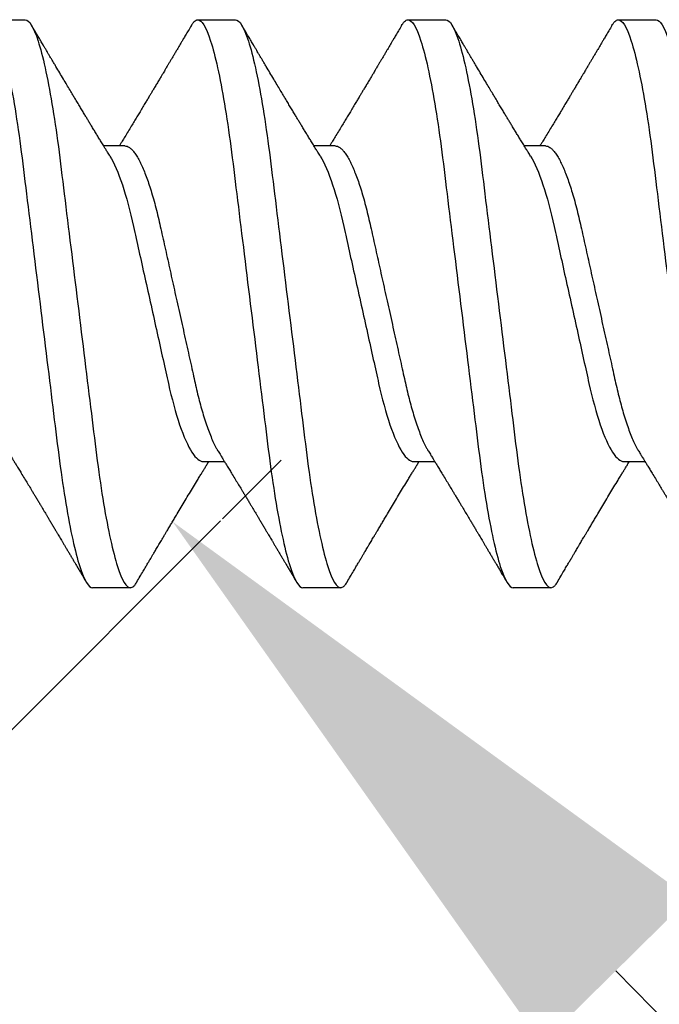
# Model space of a CAD drawing. Units: inches. Extents: x 88.2 to 108, y 4.6 to 16.9.
# Drawn here: x 100 to 100.2, y 14 to 14.3 of the extents above; entities that cross this region are included whole.
import ezdxf
from ezdxf import colors
from ezdxf.entities.mleader import LeaderData, LeaderLine
from ezdxf.math import Vec2, Vec3

# ---------------------------------------------------------------- set-up
doc = ezdxf.new("R2010")
doc.units = ezdxf.units.IN
doc.header["$MEASUREMENT"] = 0
doc.linetypes.add('SLD-Solid', pattern=[0])
for name, color, linetype in [('ANCHOR', 3, 'Continuous'), ('DIM', 6, 'Continuous'), ('Hatch', 8, 'Continuous')]:
    doc.layers.add(name, color=color, linetype=linetype)
doc.styles.add('ARIAL', font='arial.ttf', dxfattribs={"height": 0.1})

msp = doc.modelspace()

# ---------------------------------------------------------------- linework, layer by layer
at = {"layer": 'ANCHOR', "linetype": 'SLD-Solid', "lineweight": 25}
for p, q in [((99.98777, 14.30698), (99.99975, 14.30698)), ((100.05444, 14.30698), (100.06642, 14.30698)), ((100.1211, 14.30698), (100.13308, 14.30698)), ((100.18777, 14.30698), (100.19975, 14.30698)), ((100.03134, 14.26698), (100.02462, 14.26698)), ((100.09801, 14.26698), (100.09128, 14.26698)), ((100.16468, 14.26698), (100.15795, 14.26698)), ((100.05618, 14.16698), (100.0629, 14.16698)), ((100.12284, 14.16698), (100.12957, 14.16698)), ((100.18951, 14.16698), (100.19624, 14.16698)), ((100.03308, 14.12698), (100.0211, 14.12698)), ((100.09975, 14.12698), (100.08777, 14.12698)), ((100.16642, 14.12698), (100.15444, 14.12698))]:
    msp.add_line(p, q, dxfattribs=at)
for points, knots in [([(99.98777, 14.30698), (99.98897, 14.30698), (99.99038, 14.30479), (99.99331, 14.29567), (99.99484, 14.28875), (99.99696, 14.27613), (99.99763, 14.27156), (99.9989, 14.26204), (99.99948, 14.2571), (100.00146, 14.24106), (100.00295, 14.22904), (100.00593, 14.20493), (100.00741, 14.1929), (100.00939, 14.17687), (100.00998, 14.17192), (100.01124, 14.16241), (100.01192, 14.15784), (100.01403, 14.14522), (100.01556, 14.1383), (100.0185, 14.12917), (100.0199, 14.12698), (100.0211, 14.12698)], [0, 0, 0, 0, 0.125, 0.125, 0.25, 0.25, 0.3125, 0.3125, 0.375, 0.375, 0.5, 0.5, 0.625, 0.625, 0.6875, 0.6875, 0.75, 0.75, 0.875, 0.875, 1, 1, 1, 1]), ([(99.99975, 14.30698), (100.00095, 14.30698), (100.00235, 14.30479), (100.00529, 14.29567), (100.00682, 14.28875), (100.00894, 14.27613), (100.00961, 14.27156), (100.01088, 14.26204), (100.01146, 14.2571), (100.01344, 14.24106), (100.01493, 14.22904), (100.0179, 14.20493), (100.01939, 14.1929), (100.02137, 14.17687), (100.02196, 14.17192), (100.02322, 14.16241), (100.0239, 14.15784), (100.02601, 14.14522), (100.02754, 14.1383), (100.03048, 14.12917), (100.03188, 14.12698), (100.03308, 14.12698)], [0, 0, 0, 0, 0.125, 0.125, 0.25, 0.25, 0.3125, 0.3125, 0.375, 0.375, 0.5, 0.5, 0.625, 0.625, 0.6875, 0.6875, 0.75, 0.75, 0.875, 0.875, 1, 1, 1, 1]), ([(100.05241, 14.30515), (100.05252, 14.30535), (100.05284, 14.30589), (100.05333, 14.30646), (100.0539, 14.30691), (100.05426, 14.30696), (100.05444, 14.30698)], [0, 0, 0, 0, 0.158832, 0.442765, 0.723281, 1, 1, 1, 1]), ([(100.05444, 14.30698), (100.05564, 14.30698), (100.05704, 14.30479), (100.05998, 14.29567), (100.06151, 14.28875), (100.06362, 14.27613), (100.0643, 14.27156), (100.06556, 14.26204), (100.06615, 14.2571), (100.06813, 14.24106), (100.06961, 14.22904), (100.07259, 14.20493), (100.07408, 14.1929), (100.07606, 14.17687), (100.07664, 14.17192), (100.07791, 14.16241), (100.07858, 14.15784), (100.0807, 14.14522), (100.08223, 14.1383), (100.08517, 14.12917), (100.08657, 14.12698), (100.08777, 14.12698)], [0, 0, 0, 0, 0.125, 0.125, 0.25, 0.25, 0.3125, 0.3125, 0.375, 0.375, 0.5, 0.5, 0.625, 0.625, 0.6875, 0.6875, 0.75, 0.75, 0.875, 0.875, 1, 1, 1, 1]), ([(100.06642, 14.30698), (100.06762, 14.30698), (100.06902, 14.30479), (100.07196, 14.29567), (100.07349, 14.28875), (100.0756, 14.27613), (100.07628, 14.27156), (100.07754, 14.26204), (100.07813, 14.2571), (100.08011, 14.24106), (100.08159, 14.22904), (100.08457, 14.20493), (100.08606, 14.1929), (100.08804, 14.17687), (100.08862, 14.17192), (100.08989, 14.16241), (100.09056, 14.15784), (100.09268, 14.14522), (100.09421, 14.1383), (100.09714, 14.12917), (100.09855, 14.12698), (100.09975, 14.12698)], [0, 0, 0, 0, 0.125, 0.125, 0.25, 0.25, 0.3125, 0.3125, 0.375, 0.375, 0.5, 0.5, 0.625, 0.625, 0.6875, 0.6875, 0.75, 0.75, 0.875, 0.875, 1, 1, 1, 1]), ([(100.11908, 14.30515), (100.11919, 14.30535), (100.1195, 14.30589), (100.12, 14.30646), (100.12056, 14.30691), (100.12092, 14.30696), (100.1211, 14.30698)], [0, 0, 0, 0, 0.158832, 0.442765, 0.723281, 1, 1, 1, 1]), ([(100.1211, 14.30698), (100.12231, 14.30698), (100.12371, 14.30479), (100.12665, 14.29567), (100.12817, 14.28875), (100.13029, 14.27613), (100.13097, 14.27156), (100.13223, 14.26204), (100.13282, 14.2571), (100.1348, 14.24106), (100.13628, 14.22904), (100.13926, 14.20493), (100.14074, 14.1929), (100.14272, 14.17687), (100.14331, 14.17192), (100.14457, 14.16241), (100.14525, 14.15784), (100.14737, 14.14522), (100.14889, 14.1383), (100.15183, 14.12917), (100.15323, 14.12698), (100.15444, 14.12698)], [0, 0, 0, 0, 0.125, 0.125, 0.25, 0.25, 0.3125, 0.3125, 0.375, 0.375, 0.5, 0.5, 0.625, 0.625, 0.6875, 0.6875, 0.75, 0.75, 0.875, 0.875, 1, 1, 1, 1]), ([(100.13308, 14.30698), (100.13429, 14.30698), (100.13569, 14.30479), (100.13863, 14.29567), (100.14015, 14.28875), (100.14227, 14.27613), (100.14294, 14.27156), (100.14421, 14.26204), (100.1448, 14.2571), (100.14678, 14.24106), (100.14826, 14.22904), (100.15124, 14.20493), (100.15272, 14.1929), (100.1547, 14.17687), (100.15529, 14.17192), (100.15655, 14.16241), (100.15723, 14.15784), (100.15935, 14.14522), (100.16087, 14.1383), (100.16381, 14.12917), (100.16521, 14.12698), (100.16642, 14.12698)], [0, 0, 0, 0, 0.125, 0.125, 0.25, 0.25, 0.3125, 0.3125, 0.375, 0.375, 0.5, 0.5, 0.625, 0.625, 0.6875, 0.6875, 0.75, 0.75, 0.875, 0.875, 1, 1, 1, 1]), ([(100.18575, 14.30515), (100.18586, 14.30535), (100.18617, 14.30589), (100.18666, 14.30646), (100.18723, 14.30691), (100.18759, 14.30696), (100.18777, 14.30698)], [0, 0, 0, 0, 0.158832, 0.442765, 0.723281, 1, 1, 1, 1]), ([(100.18777, 14.30698), (100.18897, 14.30698), (100.19038, 14.30479), (100.19331, 14.29567), (100.19484, 14.28875), (100.19696, 14.27613), (100.19763, 14.27156), (100.1989, 14.26204), (100.19948, 14.2571), (100.20146, 14.24106), (100.20295, 14.22904), (100.20593, 14.20493), (100.20741, 14.1929), (100.20939, 14.17687), (100.20998, 14.17192), (100.21124, 14.16241), (100.21192, 14.15784), (100.21403, 14.14522), (100.21556, 14.1383), (100.2185, 14.12917), (100.2199, 14.12698), (100.2211, 14.12698)], [0, 0, 0, 0, 0.125, 0.125, 0.25, 0.25, 0.3125, 0.3125, 0.375, 0.375, 0.5, 0.5, 0.625, 0.625, 0.6875, 0.6875, 0.75, 0.75, 0.875, 0.875, 1, 1, 1, 1]), ([(100.19975, 14.30698), (100.20095, 14.30698), (100.20235, 14.30479), (100.20529, 14.29567), (100.20682, 14.28875), (100.20894, 14.27613), (100.20961, 14.27156), (100.21088, 14.26204), (100.21146, 14.2571), (100.21344, 14.24106), (100.21493, 14.22904), (100.2179, 14.20493), (100.21939, 14.1929), (100.22137, 14.17687), (100.22196, 14.17192), (100.22322, 14.16241), (100.2239, 14.15784), (100.22601, 14.14522), (100.22754, 14.1383), (100.23048, 14.12917), (100.23188, 14.12698), (100.23308, 14.12698)], [0, 0, 0, 0, 0.125, 0.125, 0.25, 0.25, 0.3125, 0.3125, 0.375, 0.375, 0.5, 0.5, 0.625, 0.625, 0.6875, 0.6875, 0.75, 0.75, 0.875, 0.875, 1, 1, 1, 1]), ([(100.02662, 14.26372), (100.02637, 14.26414), (100.02591, 14.26488), (100.02531, 14.26586), (100.02483, 14.26663), (100.02443, 14.26729), (100.02392, 14.26813), (100.02329, 14.26915), (100.02256, 14.27035), (100.02184, 14.27154), (100.02112, 14.27271), (100.02044, 14.27384), (100.01982, 14.27488), (100.01921, 14.27587), (100.01858, 14.27693), (100.01787, 14.2781), (100.0171, 14.27939), (100.01629, 14.28073), (100.01553, 14.282), (100.01475, 14.2833), (100.01391, 14.28471), (100.01291, 14.28638), (100.01182, 14.28821), (100.01067, 14.29015), (100.00968, 14.29181), (100.0089, 14.29314), (100.00833, 14.2941), (100.00782, 14.29496), (100.00741, 14.29565), (100.00709, 14.29618), (100.0068, 14.29668), (100.00644, 14.29728), (100.00596, 14.29809), (100.00536, 14.29911), (100.00463, 14.30034), (100.00379, 14.30177), (100.00282, 14.30341), (100.00213, 14.30457), (100.00177, 14.30519)], [0, 0, 0, 0, 0.030171, 0.05396, 0.071375, 0.086458, 0.101976, 0.13232, 0.160922, 0.189192, 0.21875, 0.246102, 0.271085, 0.293688, 0.318449, 0.347429, 0.378381, 0.411993, 0.444395, 0.470338, 0.506105, 0.545963, 0.591075, 0.638364, 0.686527, 0.710412, 0.734154, 0.755814, 0.772475, 0.784254, 0.793865, 0.808427, 0.827941, 0.852413, 0.881848, 0.916252, 0.955633, 1, 1, 1, 1]), ([(100.05241, 14.30519), (100.05208, 14.30463), (100.05147, 14.30358), (100.05062, 14.30214), (100.04992, 14.30095), (100.04936, 14.30001), (100.04895, 14.29932), (100.04862, 14.29876), (100.04829, 14.2982), (100.04786, 14.29748), (100.04735, 14.29661), (100.04679, 14.29567), (100.04623, 14.29472), (100.0457, 14.29383), (100.04521, 14.29301), (100.04479, 14.29228), (100.04443, 14.29168), (100.04413, 14.29117), (100.04381, 14.29065), (100.04343, 14.29), (100.04292, 14.28915), (100.04232, 14.28813), (100.04164, 14.287), (100.04096, 14.28585), (100.04033, 14.28479), (100.03977, 14.28386), (100.03919, 14.28289), (100.03858, 14.28187), (100.03786, 14.28067), (100.03705, 14.27933), (100.03619, 14.2779), (100.03534, 14.27648), (100.0345, 14.27509), (100.03359, 14.27359), (100.03261, 14.27197), (100.03163, 14.27035), (100.03088, 14.26913), (100.03038, 14.26831), (100.03011, 14.26787), (100.02984, 14.26743), (100.02966, 14.26713), (100.02957, 14.26698)], [0, 0, 0, 0, 0.0440623, 0.0816103, 0.1126537, 0.1372004, 0.1552567, 0.1668272, 0.1806907, 0.1995181, 0.2232938, 0.2487583, 0.2733487, 0.297069, 0.3186399, 0.3379787, 0.3537461, 0.3659454, 0.3776254, 0.3950436, 0.4171123, 0.4438249, 0.475085, 0.5059744, 0.5336719, 0.5581826, 0.5795112, 0.6097613, 0.6378958, 0.6743801, 0.7150268, 0.7500064, 0.7857752, 0.8248844, 0.8683803, 0.9127787, 0.9528737, 0.9651635, 0.9767914, 0.9881871, 1, 1, 1, 1]), ([(100.09329, 14.26372), (100.09303, 14.26414), (100.09258, 14.26488), (100.09198, 14.26586), (100.0915, 14.26663), (100.0911, 14.26729), (100.09058, 14.26813), (100.08996, 14.26915), (100.08923, 14.27035), (100.0885, 14.27154), (100.08779, 14.27271), (100.08711, 14.27384), (100.08648, 14.27488), (100.08588, 14.27587), (100.08524, 14.27693), (100.08454, 14.2781), (100.08376, 14.27939), (100.08296, 14.28073), (100.0822, 14.282), (100.08142, 14.2833), (100.08058, 14.28471), (100.07958, 14.28638), (100.07849, 14.28821), (100.07733, 14.29015), (100.07635, 14.29181), (100.07556, 14.29314), (100.07499, 14.2941), (100.07448, 14.29496), (100.07407, 14.29565), (100.07376, 14.29618), (100.07346, 14.29668), (100.07311, 14.29728), (100.07263, 14.29809), (100.07202, 14.29911), (100.0713, 14.30034), (100.07045, 14.30177), (100.06949, 14.30341), (100.0688, 14.30457), (100.06844, 14.30519)], [0, 0, 0, 0, 0.030171, 0.05396, 0.071375, 0.086458, 0.101976, 0.13232, 0.160922, 0.189192, 0.21875, 0.246102, 0.271085, 0.293688, 0.318449, 0.347429, 0.378381, 0.411993, 0.444395, 0.470338, 0.506105, 0.545963, 0.591075, 0.638364, 0.686527, 0.710412, 0.734154, 0.755814, 0.772475, 0.784254, 0.793865, 0.808427, 0.827941, 0.852413, 0.881848, 0.916252, 0.955633, 1, 1, 1, 1]), ([(100.11908, 14.30519), (100.11875, 14.30463), (100.11813, 14.30358), (100.11729, 14.30214), (100.11658, 14.30095), (100.11603, 14.30001), (100.11562, 14.29932), (100.11529, 14.29876), (100.11496, 14.2982), (100.11453, 14.29748), (100.11402, 14.29661), (100.11346, 14.29567), (100.1129, 14.29472), (100.11237, 14.29383), (100.11188, 14.29301), (100.11145, 14.29228), (100.11109, 14.29168), (100.11079, 14.29117), (100.11048, 14.29065), (100.11009, 14.29), (100.10959, 14.28915), (100.10898, 14.28813), (100.10831, 14.287), (100.10763, 14.28585), (100.10699, 14.28479), (100.10643, 14.28386), (100.10585, 14.28289), (100.10525, 14.28187), (100.10452, 14.28067), (100.10372, 14.27933), (100.10286, 14.2779), (100.10201, 14.27648), (100.10117, 14.27509), (100.10026, 14.27359), (100.09928, 14.27197), (100.09829, 14.27035), (100.09755, 14.26913), (100.09705, 14.26831), (100.09678, 14.26787), (100.09651, 14.26743), (100.09633, 14.26713), (100.09624, 14.26698)], [0, 0, 0, 0, 0.044062, 0.08161, 0.112654, 0.1372, 0.155257, 0.166827, 0.180691, 0.199518, 0.223294, 0.248758, 0.273349, 0.297069, 0.31864, 0.337979, 0.353746, 0.365945, 0.377625, 0.395044, 0.417112, 0.443825, 0.475085, 0.505974, 0.533672, 0.558183, 0.579511, 0.609761, 0.637896, 0.67438, 0.715027, 0.750006, 0.785775, 0.824884, 0.86838, 0.912779, 0.952874, 0.965164, 0.976791, 0.988187, 1, 1, 1, 1]), ([(100.15996, 14.26372), (100.1597, 14.26414), (100.15924, 14.26488), (100.15864, 14.26586), (100.15817, 14.26663), (100.15776, 14.26729), (100.15725, 14.26813), (100.15663, 14.26915), (100.15589, 14.27035), (100.15517, 14.27154), (100.15446, 14.27271), (100.15377, 14.27384), (100.15315, 14.27488), (100.15255, 14.27587), (100.15191, 14.27693), (100.15121, 14.2781), (100.15043, 14.27939), (100.14963, 14.28073), (100.14886, 14.282), (100.14809, 14.2833), (100.14725, 14.28471), (100.14625, 14.28638), (100.14516, 14.28821), (100.144, 14.29015), (100.14302, 14.29181), (100.14223, 14.29314), (100.14166, 14.2941), (100.14115, 14.29496), (100.14074, 14.29565), (100.14043, 14.29618), (100.14013, 14.29668), (100.13977, 14.29728), (100.13929, 14.29809), (100.13869, 14.29911), (100.13797, 14.30034), (100.13712, 14.30177), (100.13615, 14.30341), (100.13547, 14.30457), (100.13511, 14.30519)], [0, 0, 0, 0, 0.030171, 0.05396, 0.071375, 0.086458, 0.101976, 0.13232, 0.160922, 0.189192, 0.21875, 0.246102, 0.271085, 0.293688, 0.318449, 0.347429, 0.378381, 0.411993, 0.444395, 0.470338, 0.506105, 0.545963, 0.591075, 0.638364, 0.686527, 0.710412, 0.734154, 0.755814, 0.772475, 0.784254, 0.793865, 0.808427, 0.827941, 0.852413, 0.881848, 0.916252, 0.955633, 1, 1, 1, 1]), ([(100.18575, 14.30519), (100.18542, 14.30463), (100.1848, 14.30358), (100.18395, 14.30214), (100.18325, 14.30095), (100.18269, 14.30001), (100.18228, 14.29932), (100.18196, 14.29876), (100.18162, 14.2982), (100.1812, 14.29748), (100.18068, 14.29661), (100.18012, 14.29567), (100.17957, 14.29472), (100.17904, 14.29383), (100.17855, 14.29301), (100.17812, 14.29228), (100.17776, 14.29168), (100.17746, 14.29117), (100.17715, 14.29065), (100.17676, 14.29), (100.17626, 14.28915), (100.17565, 14.28813), (100.17497, 14.287), (100.17429, 14.28585), (100.17366, 14.28479), (100.1731, 14.28386), (100.17252, 14.28289), (100.17191, 14.28187), (100.17119, 14.28067), (100.17039, 14.27933), (100.16953, 14.2779), (100.16867, 14.27648), (100.16783, 14.27509), (100.16692, 14.27359), (100.16595, 14.27197), (100.16496, 14.27035), (100.16421, 14.26913), (100.16372, 14.26831), (100.16344, 14.26787), (100.16317, 14.26743), (100.16299, 14.26713), (100.1629, 14.26698)], [0, 0, 0, 0, 0.044062, 0.08161, 0.112654, 0.1372, 0.155257, 0.166827, 0.180691, 0.199518, 0.223294, 0.248758, 0.273349, 0.297069, 0.31864, 0.337979, 0.353746, 0.365945, 0.377625, 0.395044, 0.417112, 0.443825, 0.475085, 0.505974, 0.533672, 0.558183, 0.579511, 0.609761, 0.637896, 0.67438, 0.715027, 0.750006, 0.785775, 0.824884, 0.86838, 0.912779, 0.952874, 0.965164, 0.976791, 0.988187, 1, 1, 1, 1]), ([(100.03134, 14.26698), (100.03157, 14.26696), (100.03203, 14.26691), (100.03277, 14.26651), (100.03353, 14.26587), (100.03431, 14.26495), (100.03512, 14.26376), (100.03593, 14.26233), (100.03673, 14.26069), (100.03752, 14.25886), (100.0383, 14.25683), (100.03907, 14.25461), (100.03984, 14.25217), (100.0406, 14.24952), (100.04135, 14.24669), (100.04206, 14.24374), (100.04274, 14.24067), (100.04346, 14.23748), (100.04418, 14.2342), (100.04493, 14.23085), (100.04568, 14.22748), (100.04645, 14.22402), (100.04722, 14.22052), (100.04803, 14.21691), (100.04884, 14.21324), (100.04967, 14.20952), (100.05048, 14.20587), (100.05127, 14.20231), (100.05204, 14.19887), (100.05276, 14.19562), (100.05343, 14.19258), (100.05407, 14.18972), (100.05476, 14.18695), (100.05546, 14.18429), (100.05621, 14.1817), (100.057, 14.17922), (100.05782, 14.17688), (100.05864, 14.17475), (100.05948, 14.17287), (100.06023, 14.17135), (100.0607, 14.17059), (100.0609, 14.17027)], [0, 0, 0, 0, 0.025337, 0.051128, 0.077311, 0.10382, 0.130583, 0.157521, 0.183008, 0.20851, 0.233957, 0.259281, 0.284414, 0.310793, 0.336815, 0.362419, 0.387638, 0.413177, 0.439143, 0.463962, 0.489047, 0.514336, 0.539763, 0.565259, 0.592298, 0.619255, 0.646047, 0.672597, 0.698831, 0.724682, 0.748649, 0.772454, 0.796656, 0.821223, 0.846104, 0.872767, 0.899639, 0.926641, 0.95369, 0.980704, 1, 1, 1, 1]), ([(100.09801, 14.26698), (100.09824, 14.26696), (100.0987, 14.26691), (100.09943, 14.26651), (100.10019, 14.26587), (100.10098, 14.26495), (100.10179, 14.26376), (100.1026, 14.26233), (100.1034, 14.26069), (100.10418, 14.25886), (100.10496, 14.25683), (100.10574, 14.25461), (100.1065, 14.25217), (100.10727, 14.24952), (100.10801, 14.24669), (100.10873, 14.24374), (100.10941, 14.24067), (100.11012, 14.23748), (100.11085, 14.2342), (100.11159, 14.23085), (100.11234, 14.22748), (100.11311, 14.22402), (100.11389, 14.22052), (100.11469, 14.21691), (100.11551, 14.21324), (100.11633, 14.20952), (100.11715, 14.20587), (100.11794, 14.20231), (100.1187, 14.19887), (100.11942, 14.19562), (100.1201, 14.19258), (100.12074, 14.18972), (100.12142, 14.18695), (100.12213, 14.18429), (100.12288, 14.1817), (100.12366, 14.17922), (100.12448, 14.17688), (100.12531, 14.17475), (100.12614, 14.17287), (100.1269, 14.17135), (100.12737, 14.17059), (100.12756, 14.17027)], [0, 0, 0, 0, 0.025337, 0.051128, 0.077311, 0.10382, 0.130583, 0.157521, 0.183008, 0.20851, 0.233957, 0.259281, 0.284414, 0.310793, 0.336815, 0.362419, 0.387638, 0.413177, 0.439143, 0.463962, 0.489047, 0.514336, 0.539763, 0.565259, 0.592298, 0.619255, 0.646047, 0.672597, 0.698831, 0.724682, 0.748649, 0.772454, 0.796656, 0.821223, 0.846104, 0.872767, 0.899639, 0.926641, 0.95369, 0.980704, 1, 1, 1, 1]), ([(100.16468, 14.26698), (100.16491, 14.26696), (100.16537, 14.26691), (100.1661, 14.26651), (100.16686, 14.26587), (100.16765, 14.26495), (100.16846, 14.26376), (100.16927, 14.26233), (100.17007, 14.26069), (100.17085, 14.25886), (100.17163, 14.25683), (100.1724, 14.25461), (100.17317, 14.25217), (100.17393, 14.24952), (100.17468, 14.24669), (100.1754, 14.24374), (100.17608, 14.24067), (100.17679, 14.23748), (100.17752, 14.2342), (100.17826, 14.23085), (100.17901, 14.22748), (100.17978, 14.22402), (100.18056, 14.22052), (100.18136, 14.21691), (100.18218, 14.21324), (100.183, 14.20952), (100.18381, 14.20587), (100.1846, 14.20231), (100.18537, 14.19887), (100.18609, 14.19562), (100.18676, 14.19258), (100.18741, 14.18972), (100.18809, 14.18695), (100.1888, 14.18429), (100.18954, 14.1817), (100.19033, 14.17922), (100.19115, 14.17688), (100.19198, 14.17475), (100.19281, 14.17287), (100.19356, 14.17135), (100.19403, 14.17059), (100.19423, 14.17027)], [0, 0, 0, 0, 0.025337, 0.051128, 0.077311, 0.10382, 0.130583, 0.157521, 0.183008, 0.20851, 0.233957, 0.259281, 0.284414, 0.310793, 0.336815, 0.362419, 0.387638, 0.413177, 0.439143, 0.463962, 0.489047, 0.514336, 0.539763, 0.565259, 0.592298, 0.619255, 0.646047, 0.672597, 0.698831, 0.724682, 0.748649, 0.772454, 0.796656, 0.821223, 0.846104, 0.872767, 0.899639, 0.926641, 0.95369, 0.980704, 1, 1, 1, 1]), ([(100.02662, 14.26372), (100.02791, 14.26163), (100.02926, 14.25852), (100.03182, 14.25081), (100.033, 14.24627), (100.03515, 14.23661), (100.03637, 14.23109), (100.03895, 14.2195), (100.0403, 14.21345), (100.04286, 14.20192), (100.04406, 14.19649), (100.04619, 14.18694), (100.04742, 14.18243), (100.04999, 14.17488), (100.05133, 14.17188), (100.0539, 14.16793), (100.05511, 14.16698), (100.05618, 14.16698)], [0, 0, 0, 0, 0.125, 0.125, 0.25, 0.25, 0.375, 0.375, 0.5, 0.5, 0.625, 0.625, 0.75, 0.75, 0.875, 0.875, 1, 1, 1, 1]), ([(100.09329, 14.26372), (100.09458, 14.26163), (100.09593, 14.25852), (100.09848, 14.25081), (100.09967, 14.24627), (100.10182, 14.23661), (100.10304, 14.23109), (100.10562, 14.2195), (100.10696, 14.21345), (100.10952, 14.20192), (100.11072, 14.19649), (100.11286, 14.18694), (100.11408, 14.18243), (100.11665, 14.17488), (100.118, 14.17188), (100.12056, 14.16793), (100.12178, 14.16698), (100.12284, 14.16698)], [0, 0, 0, 0, 0.125, 0.125, 0.25, 0.25, 0.375, 0.375, 0.5, 0.5, 0.625, 0.625, 0.75, 0.75, 0.875, 0.875, 1, 1, 1, 1]), ([(100.15996, 14.26372), (100.16125, 14.26163), (100.16259, 14.25852), (100.16515, 14.25081), (100.16634, 14.24627), (100.16848, 14.23661), (100.16971, 14.23109), (100.17228, 14.2195), (100.17363, 14.21345), (100.17619, 14.20192), (100.17739, 14.19649), (100.17953, 14.18694), (100.18075, 14.18243), (100.18332, 14.17488), (100.18466, 14.17188), (100.18723, 14.16793), (100.18845, 14.16698), (100.18951, 14.16698)], [0, 0, 0, 0, 0.125, 0.125, 0.25, 0.25, 0.375, 0.375, 0.5, 0.5, 0.625, 0.625, 0.75, 0.75, 0.875, 0.875, 1, 1, 1, 1]), ([(99.99423, 14.17024), (99.9945, 14.16981), (99.99499, 14.16901), (99.99565, 14.16793), (99.99617, 14.1671), (99.99655, 14.16647), (99.99686, 14.16597), (99.9973, 14.16525), (99.99792, 14.16423), (99.99879, 14.1628), (99.99974, 14.16124), (100.0007, 14.15965), (100.0015, 14.15833), (100.00216, 14.15723), (100.00273, 14.15628), (100.00334, 14.15527), (100.00395, 14.15426), (100.00451, 14.15332), (100.00499, 14.15252), (100.00545, 14.15175), (100.0059, 14.151), (100.00637, 14.15021), (100.00686, 14.14939), (100.00741, 14.14847), (100.00802, 14.14746), (100.00864, 14.14642), (100.00923, 14.14543), (100.00975, 14.14454), (100.0102, 14.14379), (100.01057, 14.14316), (100.0109, 14.14261), (100.01125, 14.14202), (100.01168, 14.1413), (100.01216, 14.14048), (100.01268, 14.13961), (100.01322, 14.1387), (100.01378, 14.13776), (100.01431, 14.13687), (100.01474, 14.13613), (100.01507, 14.13558), (100.01532, 14.13515), (100.01562, 14.13465), (100.01603, 14.13396), (100.01658, 14.13301), (100.01729, 14.13182), (100.01813, 14.13038), (100.01875, 14.12934), (100.01908, 14.12878)], [0, 0, 0, 0, 0.032021, 0.058163, 0.078399, 0.09271, 0.103617, 0.115155, 0.145002, 0.177944, 0.219189, 0.257895, 0.29325, 0.315269, 0.337296, 0.362137, 0.388145, 0.410745, 0.429692, 0.446224, 0.46638, 0.483822, 0.503611, 0.525751, 0.550244, 0.576713, 0.600936, 0.621736, 0.640657, 0.655425, 0.666711, 0.680538, 0.698333, 0.718417, 0.739544, 0.761441, 0.784112, 0.806927, 0.826009, 0.837434, 0.846384, 0.857038, 0.873664, 0.896267, 0.924852, 0.959427, 1, 1, 1, 1]), ([(100.0609, 14.17024), (100.06117, 14.16981), (100.06166, 14.16901), (100.06232, 14.16793), (100.06283, 14.1671), (100.06321, 14.16647), (100.06352, 14.16597), (100.06396, 14.16525), (100.06459, 14.16423), (100.06546, 14.1628), (100.0664, 14.16124), (100.06737, 14.15965), (100.06817, 14.15833), (100.06883, 14.15723), (100.0694, 14.15628), (100.07001, 14.15527), (100.07062, 14.15426), (100.07118, 14.15332), (100.07166, 14.15252), (100.07212, 14.15175), (100.07257, 14.151), (100.07304, 14.15021), (100.07353, 14.14939), (100.07408, 14.14847), (100.07468, 14.14746), (100.0753, 14.14642), (100.07589, 14.14543), (100.07642, 14.14454), (100.07687, 14.14379), (100.07724, 14.14316), (100.07757, 14.14261), (100.07792, 14.14202), (100.07835, 14.1413), (100.07883, 14.14048), (100.07935, 14.13961), (100.07989, 14.1387), (100.08044, 14.13776), (100.08097, 14.13687), (100.08141, 14.13613), (100.08173, 14.13558), (100.08199, 14.13515), (100.08228, 14.13465), (100.08269, 14.13396), (100.08325, 14.13301), (100.08395, 14.13182), (100.0848, 14.13038), (100.08542, 14.12934), (100.08575, 14.12878)], [0, 0, 0, 0, 0.032021, 0.058163, 0.078399, 0.09271, 0.103617, 0.115155, 0.145002, 0.177944, 0.219189, 0.257895, 0.29325, 0.315269, 0.337296, 0.362137, 0.388145, 0.410745, 0.429692, 0.446224, 0.46638, 0.483822, 0.503611, 0.525751, 0.550244, 0.576713, 0.600936, 0.621736, 0.640657, 0.655425, 0.666711, 0.680538, 0.698333, 0.718417, 0.739544, 0.761441, 0.784112, 0.806927, 0.826009, 0.837434, 0.846384, 0.857038, 0.873664, 0.896267, 0.924852, 0.959427, 1, 1, 1, 1]), ([(100.12756, 14.17024), (100.12783, 14.16981), (100.12833, 14.16901), (100.12899, 14.16793), (100.1295, 14.1671), (100.12988, 14.16647), (100.13019, 14.16597), (100.13063, 14.16525), (100.13125, 14.16423), (100.13213, 14.1628), (100.13307, 14.16124), (100.13403, 14.15965), (100.13483, 14.15833), (100.13549, 14.15723), (100.13607, 14.15628), (100.13667, 14.15527), (100.13728, 14.15426), (100.13784, 14.15332), (100.13832, 14.15252), (100.13878, 14.15175), (100.13923, 14.151), (100.13971, 14.15021), (100.1402, 14.14939), (100.14075, 14.14847), (100.14135, 14.14746), (100.14197, 14.14642), (100.14256, 14.14543), (100.14309, 14.14454), (100.14354, 14.14379), (100.14391, 14.14316), (100.14423, 14.14261), (100.14459, 14.14202), (100.14501, 14.1413), (100.1455, 14.14048), (100.14602, 14.13961), (100.14656, 14.1387), (100.14711, 14.13776), (100.14764, 14.13687), (100.14808, 14.13613), (100.1484, 14.13558), (100.14865, 14.13515), (100.14895, 14.13465), (100.14936, 14.13396), (100.14992, 14.13301), (100.15062, 14.13182), (100.15147, 14.13038), (100.15208, 14.12934), (100.15241, 14.12878)], [0, 0, 0, 0, 0.032021, 0.058163, 0.078399, 0.09271, 0.103617, 0.115155, 0.145002, 0.177944, 0.219189, 0.257895, 0.29325, 0.315269, 0.337296, 0.362137, 0.388145, 0.410745, 0.429692, 0.446224, 0.46638, 0.483822, 0.503611, 0.525751, 0.550244, 0.576713, 0.600936, 0.621736, 0.640657, 0.655425, 0.666711, 0.680538, 0.698333, 0.718417, 0.739544, 0.761441, 0.784112, 0.806927, 0.826009, 0.837434, 0.846384, 0.857038, 0.873664, 0.896267, 0.924852, 0.959427, 1, 1, 1, 1]), ([(100.19423, 14.17024), (100.1945, 14.16981), (100.19499, 14.16901), (100.19565, 14.16793), (100.19617, 14.1671), (100.19655, 14.16647), (100.19686, 14.16597), (100.1973, 14.16525), (100.19792, 14.16423), (100.19879, 14.1628), (100.19974, 14.16124), (100.2007, 14.15965), (100.2015, 14.15833), (100.20216, 14.15723), (100.20273, 14.15628), (100.20334, 14.15527), (100.20395, 14.15426), (100.20451, 14.15332), (100.20499, 14.15252), (100.20545, 14.15175), (100.2059, 14.151), (100.20637, 14.15021), (100.20686, 14.14939), (100.20741, 14.14847), (100.20802, 14.14746), (100.20864, 14.14642), (100.20923, 14.14543), (100.20975, 14.14454), (100.2102, 14.14379), (100.21057, 14.14316), (100.2109, 14.14261), (100.21125, 14.14202), (100.21168, 14.1413), (100.21216, 14.14048), (100.21268, 14.13961), (100.21322, 14.1387), (100.21378, 14.13776), (100.21431, 14.13687), (100.21474, 14.13613), (100.21507, 14.13558), (100.21532, 14.13515), (100.21562, 14.13465), (100.21603, 14.13396), (100.21658, 14.13301), (100.21729, 14.13182), (100.21813, 14.13038), (100.21875, 14.12934), (100.21908, 14.12878)], [0, 0, 0, 0, 0.032021, 0.058163, 0.078399, 0.09271, 0.103617, 0.115155, 0.145002, 0.177944, 0.219189, 0.257895, 0.29325, 0.315269, 0.337296, 0.362137, 0.388145, 0.410745, 0.429692, 0.446224, 0.46638, 0.483822, 0.503611, 0.525751, 0.550244, 0.576713, 0.600936, 0.621736, 0.640657, 0.655425, 0.666711, 0.680538, 0.698333, 0.718417, 0.739544, 0.761441, 0.784112, 0.806927, 0.826009, 0.837434, 0.846384, 0.857038, 0.873664, 0.896267, 0.924852, 0.959427, 1, 1, 1, 1]), ([(100.03511, 14.12878), (100.03546, 14.12939), (100.03614, 14.13053), (100.03708, 14.13213), (100.0379, 14.13351), (100.03858, 14.13467), (100.0391, 14.13555), (100.03949, 14.13621), (100.03977, 14.13667), (100.04001, 14.13709), (100.04026, 14.1375), (100.04065, 14.13817), (100.04121, 14.13911), (100.04194, 14.14034), (100.04272, 14.14165), (100.04344, 14.14287), (100.04406, 14.14391), (100.04453, 14.1447), (100.04492, 14.14535), (100.04529, 14.14598), (100.04577, 14.14678), (100.04638, 14.14781), (100.04712, 14.14905), (100.04807, 14.15064), (100.0492, 14.15253), (100.05049, 14.15467), (100.05177, 14.1568), (100.05305, 14.15894), (100.05416, 14.16076), (100.05506, 14.16225), (100.05572, 14.16333), (100.05632, 14.16432), (100.0568, 14.16511), (100.05719, 14.16574), (100.05751, 14.16627), (100.05777, 14.16668), (100.05792, 14.16693), (100.05795, 14.16698)], [0, 0, 0, 0, 0.0475806, 0.0893445, 0.1253018, 0.1554605, 0.1798277, 0.1949141, 0.2064308, 0.2163993, 0.2273079, 0.2391661, 0.2686644, 0.3008404, 0.3355381, 0.3716579, 0.3965755, 0.4170763, 0.4331664, 0.4479465, 0.4664294, 0.4959411, 0.5286624, 0.5636444, 0.6208022, 0.6766043, 0.7325687, 0.7879336, 0.8446131, 0.8765659, 0.90495, 0.9302883, 0.9544689, 0.9672295, 0.9802272, 0.9959373, 1, 1, 1, 1]), ([(100.10177, 14.12878), (100.10213, 14.12939), (100.1028, 14.13053), (100.10375, 14.13213), (100.10456, 14.13351), (100.10525, 14.13467), (100.10577, 14.13555), (100.10616, 14.13621), (100.10643, 14.13667), (100.10668, 14.13709), (100.10692, 14.1375), (100.10732, 14.13817), (100.10787, 14.13911), (100.1086, 14.14034), (100.10938, 14.14165), (100.11011, 14.14287), (100.11073, 14.14391), (100.11119, 14.1447), (100.11158, 14.14535), (100.11196, 14.14598), (100.11243, 14.14678), (100.11305, 14.14781), (100.11379, 14.14905), (100.11474, 14.15064), (100.11586, 14.15253), (100.11715, 14.15467), (100.11843, 14.1568), (100.11972, 14.15894), (100.12083, 14.16076), (100.12173, 14.16225), (100.12239, 14.16333), (100.12299, 14.16432), (100.12347, 14.16511), (100.12386, 14.16574), (100.12418, 14.16627), (100.12443, 14.16668), (100.12459, 14.16693), (100.12462, 14.16698)], [0, 0, 0, 0, 0.0475806, 0.0893445, 0.1253018, 0.1554605, 0.1798277, 0.1949141, 0.2064308, 0.2163993, 0.2273079, 0.2391661, 0.2686644, 0.3008404, 0.3355381, 0.3716579, 0.3965755, 0.4170763, 0.4331664, 0.4479465, 0.4664294, 0.4959411, 0.5286624, 0.5636444, 0.6208022, 0.6766043, 0.7325687, 0.7879336, 0.8446131, 0.8765659, 0.90495, 0.9302883, 0.9544689, 0.9672295, 0.9802272, 0.9959373, 1, 1, 1, 1]), ([(100.16844, 14.12878), (100.1688, 14.12939), (100.16947, 14.13053), (100.17041, 14.13213), (100.17123, 14.13351), (100.17191, 14.13467), (100.17244, 14.13555), (100.17282, 14.13621), (100.1731, 14.13667), (100.17334, 14.13709), (100.17359, 14.1375), (100.17399, 14.13817), (100.17454, 14.13911), (100.17527, 14.14034), (100.17605, 14.14165), (100.17677, 14.14287), (100.17739, 14.14391), (100.17786, 14.1447), (100.17825, 14.14535), (100.17862, 14.14598), (100.1791, 14.14678), (100.17971, 14.14781), (100.18045, 14.14905), (100.1814, 14.15064), (100.18253, 14.15253), (100.18382, 14.15467), (100.1851, 14.1568), (100.18639, 14.15894), (100.18749, 14.16076), (100.18839, 14.16225), (100.18906, 14.16333), (100.18966, 14.16432), (100.19014, 14.16511), (100.19052, 14.16574), (100.19085, 14.16627), (100.1911, 14.16668), (100.19125, 14.16693), (100.19128, 14.16698)], [0, 0, 0, 0, 0.047581, 0.089345, 0.125302, 0.155461, 0.179828, 0.194914, 0.206431, 0.216399, 0.227308, 0.239166, 0.268664, 0.30084, 0.335538, 0.371658, 0.396575, 0.417076, 0.433166, 0.447946, 0.466429, 0.495941, 0.528662, 0.563644, 0.620802, 0.676604, 0.732569, 0.787934, 0.844613, 0.876566, 0.90495, 0.930288, 0.954469, 0.96723, 0.980227, 0.995937, 1, 1, 1, 1]), ([(100.03308, 14.12698), (100.03325, 14.12701), (100.0336, 14.12706), (100.03414, 14.12746), (100.03464, 14.12802), (100.03497, 14.12857), (100.03511, 14.12881)], [0, 0, 0, 0, 0.264074, 0.531623, 0.802319, 1, 1, 1, 1]), ([(100.09975, 14.12698), (100.09992, 14.12701), (100.10026, 14.12706), (100.1008, 14.12746), (100.10131, 14.12802), (100.10164, 14.12857), (100.10177, 14.12881)], [0, 0, 0, 0, 0.2640737, 0.5316229, 0.8023187, 1, 1, 1, 1]), ([(100.16642, 14.12698), (100.16659, 14.12701), (100.16693, 14.12706), (100.16747, 14.12746), (100.16797, 14.12802), (100.1683, 14.12857), (100.16844, 14.12881)], [0, 0, 0, 0, 0.264074, 0.531623, 0.802319, 1, 1, 1, 1])]:
    msp.add_open_spline(points, degree=3, knots=knots, dxfattribs=at)

# ---------------------------------------------------------------- next in the draw order: leaders
at = {"layer": 'DIM'}
ml = msp.add_multileader_mtext('Standard', dxfattribs=at)
ml.set_content('{#10 x 1-1/2" SHEET METAL ROOFING\\PSCREW (#32027) w/ SEALANT @ 12" O.C.}', style='ARIAL')
ml.set_leader_properties()
ml.build(insert=Vec2(0, 0))
ml.multileader.update_dxf_attribs({"dogleg_length": 0.36, "arrow_head_size": 0.2})
ctx = ml.context
ctx.base_point, ctx.char_height, ctx.arrow_head_size, ctx.landing_gap_size, ctx.plane_origin = Vec3(101.72058, 12.81628), 0.2, 0.2, 0.09, Vec3(98.65432, 16.65778)
notes = []
notes.append((ctx, [(0, (1, 1, 0), (101.36058, 12.81628), (1, 0), 0.36, [(0, [(100.04645, 14.14793)], 0, [])])]))
ctx.mtext.insert, ctx.mtext.width, ctx.mtext.flow_direction = Vec3(101.81058, 12.94568), 6.2085298, 5
ctx.mtext.has_bg_fill, ctx.mtext.bg_color, ctx.mtext.bg_scale_factor, ctx.mtext.bg_transparency, ctx.mtext.use_window_bg_color = 1, -1027028792, 1.5, 0, 1
for ctx, leaders in notes:
    for number, flags, end, landing, length, lines in leaders:
        leader = LeaderData()
        leader.index, (leader.has_last_leader_line, leader.has_dogleg_vector, leader.attachment_direction) = number, flags
        leader.last_leader_point, leader.dogleg_vector, leader.dogleg_length = Vec3(end), Vec3(landing), length
        for number, points, colour, breaks in lines:
            line = LeaderLine()
            line.index, line.vertices, line.color, line.breaks = number, Vec3.list(points), colors.encode_raw_color(colour), breaks
            leader.lines.append(line)
        ctx.leaders.append(leader)

# ---------------------------------------------------------------- next in the draw order: linework, layer by layer
at = {"layer": 'Hatch', "linetype": 'Continuous'}
for p, q in [((100.06228, 14.1488), (100.08091, 14.16743)), ((99.32145, 13.40798), (100.06162, 14.14815))]:
    msp.add_line(p, q, dxfattribs=at)

doc.saveas('drawing.dxf')
